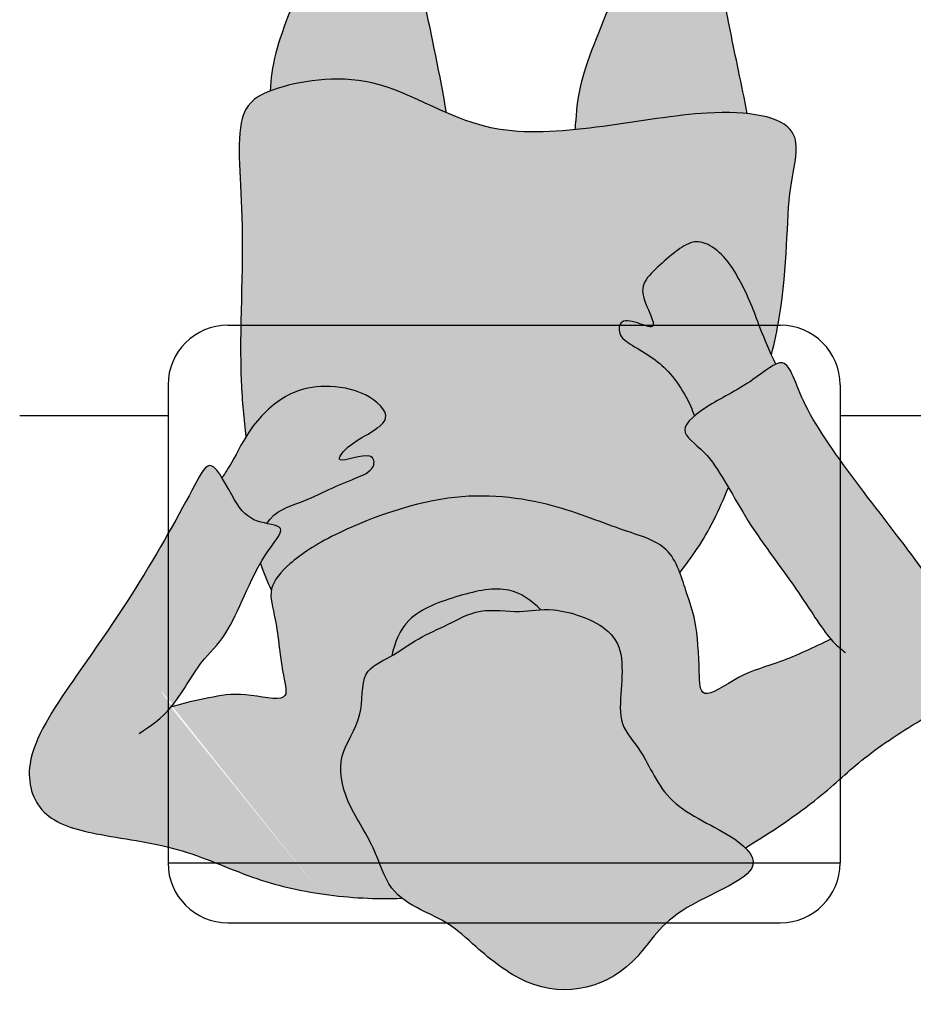
# Model space of a CAD drawing. Units: millimetres. Extents: x 1.1 to 9.3, y -2.9 to 9.5.
# Drawn here: x 1.1 to 1.7, y 1 to 1.7 of the extents above; entities that cross this region are included whole.
import ezdxf

# ---------------------------------------------------------------- set-up
doc = ezdxf.new("R2010")
doc.units = ezdxf.units.MM
doc.header["$MEASUREMENT"] = 0

# ---------------------------------------------------------------- blocks, each defined once
blk = doc.blocks.new('Persona_52')
at = {"true_color": 0xb8b8b8}
h = blk.add_hatch(color=9, dxfattribs=at)
h.dxf.hatch_style = 1
edge = h.paths.add_edge_path()
edge.add_spline(control_points=[(0.2266179544683382, -0.6058514791876135), (0.2234424333460936, -0.6250933962537388), (0.222667811046847, -0.6638646856595543), (0.234940130114893, -0.7071857891184905), (0.247772484537677, -0.7365143425085776), (0.2836152853019485, -0.7318447660495977), (0.2947144794079861, -0.7024455617815661), (0.2980394609276118, -0.6347212709505712), (0.2972553942757088, -0.6126488775248404), (0.2971763062326715, -0.6007500347138617)], knot_values=[0, 0, 0, 0, 0.4190216543218348, 0.7887010722215734, 1.07175620109696, 1.388855842254898, 1.638137185045905, 2.086943700189918, 2.414248192832751, 2.414248192832751, 2.414248192832751, 2.414248192832751], degree=3, periodic=0)
edge.add_spline(control_points=[(0.2971763062326715, -0.6007500347138617), (0.2970694250615509, -0.6009884952386599), (0.2896138789682539, -0.6175980141176254), (0.2783838917069659, -0.6397520104758954), (0.2527664127772198, -0.6609408244927479), (0.233868577145671, -0.6282745165476697), (0.2279197090277023, -0.610451474378813), (0.2266179544683382, -0.6058514791876135)], knot_values=[0.7259434567884304, 0.7259434567884304, 0.7259434567884304, 0.7259434567884304, 0.7312871693726517, 1.099246329061913, 1.358496925980511, 1.703131571881612, 1.823442243284998, 1.823442243284998, 1.823442243284998, 1.823442243284998], degree=3, periodic=0)
edge = h.paths.add_edge_path()
edge.add_spline(control_points=[(0.2054841483438281, -0.5016251820396818), (0.2094276245905462, -0.5263853672786709), (0.2190381994966231, -0.5686553059493704), (0.2239039188997651, -0.5962609227539204), (0.2266179544683382, -0.6058514791876135)], knot_values=[0, 0, 0, 0, 0.4751070459434658, 0.7259434567884305, 0.7259434567884305, 0.7259434567884305, 0.7259434567884305], degree=3, periodic=0)
edge.add_spline(control_points=[(0.2266179544683382, -0.6058514791876135), (0.2279197090277023, -0.610451474378813), (0.233868577145671, -0.6282745165476697), (0.2527664127772198, -0.6609408244927479), (0.2783838917069659, -0.6397520104758954), (0.2896138789682539, -0.6175980141176254), (0.2970694250615509, -0.6009884952386599), (0.2971763062326715, -0.6007500347138617)], knot_values=[0.7259434567884305, 0.7259434567884305, 0.7259434567884305, 0.7259434567884305, 0.846254128191817, 1.190888774092918, 1.450139371011516, 1.818098530700777, 1.823442243284998, 1.823442243284998, 1.823442243284998, 1.823442243284998], degree=3, periodic=0)
edge.add_spline(control_points=[(0.2971763062326715, -0.6007500347138617), (0.3058319421832039, -0.5814386118550559), (0.321758593709859, -0.5421380820230937), (0.3228060871410037, -0.5247319325529602), (0.3235742346384711, -0.5161395159515578)], knot_values=[1.823442243284998, 1.823442243284998, 1.823442243284998, 1.823442243284998, 2.256196022704451, 2.534883045879025, 2.534883045879025, 2.534883045879025, 2.534883045879025], degree=3, periodic=0)
edge.add_spline(control_points=[(0.3235742346359132, -0.5161395159525242), (0.3228586915911649, -0.5164135289141782), (0.3062138559214418, -0.5225069782945084), (0.2605609842724164, -0.5301251320783891), (0.2227858923580186, -0.5091145406194713), (0.2054841483431176, -0.5016251820393407)], knot_values=[3.125205295583446, 3.125205295583446, 3.125205295583446, 3.125205295583446, 3.145797337156802, 3.591041149664393, 3.909954825185188, 3.909954825185188, 3.909954825185188, 3.909954825185188], degree=3, periodic=0)
edge = h.paths.add_edge_path()
edge.add_spline(control_points=[(0.02194421187701323, -0.586578850526827), (0.01876869075474019, -0.6058207675929523), (0.01799406845549356, -0.6445920569987962), (0.03026638752353961, -0.6879131604577324), (0.04309874194632357, -0.7172417138477911), (0.07894154271062348, -0.7125721373888396), (0.09004073681663272, -0.6831729331208081), (0.09336571833628682, -0.6154486422898131), (0.09258165168435539, -0.5933762488640824), (0.09250256364134657, -0.5814774060531036)], knot_values=[0, 0, 0, 0, 0.4190216543218348, 0.7887010722215734, 1.07175620109696, 1.388855842254898, 1.638137185045905, 2.086943700189918, 2.414248192832751, 2.414248192832751, 2.414248192832751, 2.414248192832751], degree=3, periodic=0)
edge.add_spline(control_points=[(0.09250256364134657, -0.5814774060531036), (0.09239568247019747, -0.5817158665779019), (0.08494013637692888, -0.5983253854568389), (0.07371014911561247, -0.6204793818151373), (0.0480926701858948, -0.6416681958319899), (0.02919483455428917, -0.6090018878868548), (0.02324596643632049, -0.5911788457179412), (0.02194421187695639, -0.5865788505266849)], knot_values=[0.7259434567871776, 0.7259434567871776, 0.7259434567871776, 0.7259434567871776, 0.7312871693714069, 1.099246329060668, 1.358496925979266, 1.703131571880367, 1.823442243285006, 1.823442243285006, 1.823442243285006, 1.823442243285006], degree=3, periodic=0)
edge = h.paths.add_edge_path()
edge.add_spline(control_points=[(0.02194421187695639, -0.5865788505266849), (0.02324596643632049, -0.5911788457179412), (0.02919483455428917, -0.6090018878868548), (0.0480926701858948, -0.6416681958319899), (0.07371014911561247, -0.6204793818151373), (0.08494013637692888, -0.5983253854568389), (0.09239568247019747, -0.5817158665779019), (0.09250256364134657, -0.5814774060531036)], knot_values=[0.7259434567871778, 0.7259434567871778, 0.7259434567871778, 0.7259434567871778, 0.846254128191817, 1.190888774092918, 1.450139371011516, 1.818098530700777, 1.823442243285006, 1.823442243285006, 1.823442243285006, 1.823442243285006], degree=3, periodic=0)
edge.add_spline(control_points=[(0.09250256364134657, -0.5814774060531036), (0.1011581995918789, -0.5621659831942694), (0.1170848511185341, -0.5228654533623356), (0.1181323445496503, -0.5054593038921738), (0.1189004920471177, -0.4968668872907713), (0.1190899319758785, -0.4947478322990335), (0.1193011349640472, -0.4925208780734707), (0.119523402527534, -0.4902390667074954)], knot_values=[1.823442243285006, 1.823442243285006, 1.823442243285006, 1.823442243285006, 2.256196022704451, 2.534883045879025, 2.534883045879025, 2.534883045879025, 2.603612619290828, 2.603612619290828, 2.603612619290828, 2.603612619290828], degree=3, periodic=0)
edge.add_spline(control_points=[(0.119523402527534, -0.4902390667074954), (0.08939833465157676, -0.493225857955089), (0.04623640958752162, -0.5021948423342693), (0.01206891288384782, -0.5018783065932624), (0.0040895671809551, -0.5010589635646525)], knot_values=[2.126779583054951, 2.126779583054951, 2.126779583054951, 2.126779583054951, 2.534409363798837, 2.681641725127182, 2.681641725127182, 2.681641725127182, 2.681641725127182], degree=3, periodic=0)
edge.add_spline(control_points=[(0.00408956717944875, -0.5010589635648515), (0.007731939942118515, -0.5203726170259486), (0.01514961008544446, -0.553837237041968), (0.01923017630841173, -0.5769882940930771), (0.02194421187695639, -0.5865788505266849)], knot_values=[0.1171413241286405, 0.1171413241286405, 0.1171413241286405, 0.1171413241286405, 0.4751070459434658, 0.7259434567871778, 0.7259434567871778, 0.7259434567871778, 0.7259434567871778], degree=3, periodic=0)
edge = h.paths.add_edge_path()
edge.add_spline(control_points=[(-0.01222372424248874, -0.3395489005578227), (-0.009490971700813589, -0.3456897657652362), (-0.003874938305415299, -0.3588639822079145), (0.001165969184825144, -0.3735480534174442), (0.00919482089383905, -0.3901981875950824), (0.01776245862845371, -0.4041074133928149), (0.02959617542455817, -0.4142671217417231), (0.04094051290843481, -0.4163223737751096), (0.05248684082448563, -0.4086630674402514), (0.06390854534183177, -0.3985381620477781), (0.07543279536082537, -0.3873011685050827), (0.07333207323026159, -0.3750354985455218), (0.0630784164912086, -0.3554734274755234), (0.07633480447952934, -0.3607296704084675), (0.08926913408419068, -0.3643982563749617), (0.09094718124200085, -0.3524865539466262), (0.08090233551175174, -0.345679306263925), (0.06680007463805282, -0.3375352689543334), (0.05517077434700468, -0.3275617910848396), (0.04449836771280502, -0.3114745168095183), (0.04095043675613397, -0.3029933750646663), (0.03942831341831265, -0.2986361590944924)], knot_values=[0.0721206680590089, 0.0721206680590089, 0.0721206680590089, 0.0721206680590089, 0.2809689514558245, 0.5098643221785096, 0.7426462997079656, 0.96606878095128, 1.178377338092031, 1.354693493619182, 1.552213061358454, 1.77183871552756, 1.98079484898187, 2.17658659311135, 2.395434514331776, 2.557381803476797, 2.747726144119316, 2.900069761378075, 3.084813843705934, 3.306982582942547, 3.523383436549837, 3.761270146918307, 3.96511552657907, 3.96511552657907, 3.96511552657907, 3.96511552657907], degree=3, periodic=0)
edge.add_spline(control_points=[(0.03942831341831265, -0.2986361590944924), (0.03656947810111433, -0.3010432561056362), (0.02315801186645672, -0.3101327820061854), (0.003761593990844858, -0.3190462203433313), (-0.0106987737808879, -0.3313696883904598), (-0.01505427382775792, -0.3332784137896923)], knot_values=[3.214904435080153, 3.214904435080153, 3.214904435080153, 3.214904435080153, 3.328009520570231, 3.647930198086729, 3.835744620287016, 3.835744620287016, 3.835744620287016, 3.835744620287016], degree=3, periodic=0)
edge.add_spline(control_points=[(-0.01505427382775792, -0.3332784137896923), (-0.01411746324836827, -0.3353249448790976), (-0.01316741377510766, -0.3374283023224862), (-0.01222372424248874, -0.3395489005578227)], knot_values=[0, 0, 0, 0, 0.0721206680590089, 0.0721206680590089, 0.0721206680590089, 0.0721206680590089], degree=3, periodic=0)
edge = h.paths.add_edge_path()
edge.add_spline(control_points=[(0.3258110783680479, -0.2266674061625693), (0.3199009917655928, -0.2353881382493981), (0.3021256566497641, -0.2405451484655217), (0.2843173944895625, -0.2496509847794712), (0.267342084620708, -0.2566241079785598), (0.2527388674897395, -0.2624780419912227), (0.2545183211489928, -0.2763522676368737), (0.2836685883537484, -0.263939851909619), (0.268975906071006, -0.2827800214886977), (0.2366863538991595, -0.2950705984810114), (0.2603329984814593, -0.3160891375673955), (0.2865968390410671, -0.3195299251189923), (0.3109569928687677, -0.3157297732311193), (0.3302721828229664, -0.2990717755066115), (0.3382527027706317, -0.2871099982265335), (0.3397822377944806, -0.2846315800683286)], knot_values=[0.0303959825827406, 0.0303959825827406, 0.0303959825827406, 0.0303959825827406, 0.256834122634538, 0.5018373421007768, 0.7421309726261569, 0.9533459478931116, 1.099015618891201, 1.344069850586323, 1.539506222553461, 1.834225706030096, 2.082431389348101, 2.369319914643146, 2.636029883890695, 2.950390741804974, 3.033023792063558, 3.033023792063558, 3.033023792063558, 3.033023792063558], degree=3, periodic=0)
edge.add_spline(control_points=[(0.3397822377944806, -0.2846315800683286), (0.3436510206032324, -0.2783627065781005), (0.3494525634691854, -0.266487156200391), (0.3535411971418227, -0.2607017199072814), (0.3557297644126152, -0.2572618385390584)], knot_values=[3.033023792063558, 3.033023792063558, 3.033023792063558, 3.033023792063558, 3.242034582461133, 3.433623160308457, 3.433623160308457, 3.433623160308457, 3.433623160308457], degree=3, periodic=0)
edge.add_spline(control_points=[(0.3557297644126152, -0.2572618385390584), (0.3529235477604971, -0.2526725149882125), (0.3452639007920482, -0.237544861163947), (0.3374451391670448, -0.2292684478080744), (0.3278768447582365, -0.227114964888365), (0.3258110783681332, -0.2266674061625693)], knot_values=[1.709713027590001, 1.709713027590001, 1.709713027590001, 1.709713027590001, 1.861269899230471, 2.111559559169618, 2.183929606572518, 2.183929606572518, 2.183929606572518, 2.183929606572518], degree=3, periodic=0)
edge = h.paths.add_edge_path()
edge.add_spline(control_points=[(0.0053025829176363, -0.009555866635118093), (0.007321835110161601, -0.01153865846971058), (0.0222046575811703, -0.0231463435300796), (0.05880224679330581, -0.03609399043555328), (0.06939352972614188, -0.06448809624868801), (0.07565374692106275, -0.07416979114115207), (0.08019286225263045, -0.081189728046418), (0.09041751329539238, -0.09102660395405593), (0.08835978596644622, -0.1155697415515888), (0.08692634343864825, -0.1395620619507625), (0.0969376000224429, -0.1590302394109031), (0.1268406249164968, -0.1691992873415202), (0.1396502782384061, -0.1690733161089284), (0.1423153924800999, -0.1689129163917826)], knot_values=[8.631943357222418, 8.631943357222418, 8.631943357222418, 8.631943357222418, 8.711039180315609, 9.113043895017887, 9.481438505575417, 9.481438505575417, 9.481438505575417, 9.748551542195809, 10.00994176194849, 10.27655325097995, 10.52216046074108, 10.85381264739526, 10.94650634587536, 10.94650634587536, 10.94650634587536, 10.94650634587536], degree=3, periodic=0)
edge.add_spline(control_points=[(0.1423153924800999, -0.1689129163917826), (0.1471657276025553, -0.168620999306377), (0.1589122770032247, -0.1666710074497999), (0.1834350823978355, -0.1708723976173943), (0.2040802108909929, -0.1586774940939009), (0.2240210913014664, -0.1505484930460241), (0.2359103466189083, -0.1416559044890633), (0.2420620243821929, -0.1380912106028873)], knot_values=[2.608681925047479, 2.608681925047479, 2.608681925047479, 2.608681925047479, 2.777378446320052, 3.058048077490389, 3.32223251418787, 3.579154376620733, 3.823330967762403, 3.823330967762403, 3.823330967762403, 3.823330967762403], degree=3, periodic=0)
edge.add_spline(control_points=[(0.2420620243821929, -0.1380912106028873), (0.2425085674319405, -0.1378324536685014), (0.2490790097625961, -0.1341004585332328), (0.2639117805581748, -0.1283387225790946), (0.2597084687804738, -0.09644336722127633), (0.2795076311254547, -0.07187375875103186), (0.273564686120892, -0.03945191627389733), (0.252751455631369, -0.01080101171516645), (0.2465884918399013, 0.01364241132161936), (0.2377599790869738, 0.02219598314274407), (0.2352274233141998, 0.02419072817590262)], knot_values=[3.823330967762403, 3.823330967762403, 3.823330967762403, 3.823330967762403, 3.84105545917453, 4.083031617899075, 4.371445191876337, 4.671117327648076, 4.971424978952163, 5.299162175581113, 5.597018596207737, 5.703393563051169, 5.703393563051169, 5.703393563051169, 5.703393563051169], degree=3, periodic=0)
edge.add_spline(control_points=[(0.2352274233141998, 0.02419072817590262), (0.2320924242040974, 0.02665998234638067), (0.2286367045193458, 0.02873671286314305), (0.2251758640243509, 0.0305846324167689)], knot_values=[5.703393563051169, 5.703393563051169, 5.703393563051169, 5.703393563051169, 5.835072963749862, 5.835072963749862, 5.835072963749862, 5.835072963749862], degree=3, periodic=0)
edge.add_arc((0.17411263528885, 0.5987225770306495), 0.5704280650762339, 258.2211056255204, 275.13584322046887, ccw=False)
edge.add_spline(control_points=[(0.05766803995047098, 0.04030621476760388), (0.05400492118795341, 0.03701848446802813), (0.03763424232280954, 0.02459452746801816), (-0.005967681653970658, 0.008624282471565436), (0.0007399902923168611, -0.00507565785506614), (0.0053025829176363, -0.009555866635118093)], knot_values=[8.010605160520894, 8.010605160520894, 8.010605160520894, 8.010605160520894, 8.128160804406855, 8.453222729619204, 8.631943357222418, 8.631943357222418, 8.631943357222418, 8.631943357222418], degree=3, periodic=0)
edge = h.paths.add_edge_path()
edge.add_arc((0.17411263528885, 0.5987225770306495), 0.5704280650762339, 258.2211056255205, 275.1358432203864)
edge.add_spline(control_points=[(0.2251758640243509, 0.0305846324167689), (0.2243565390586184, 0.03102211187503912), (0.2169514635614291, 0.0348588117917572), (0.2027666684759879, 0.04079801013119067), (0.1837502893459373, 0.05903888051479811), (0.1385098164419389, 0.09520517479295876), (0.08685127054175723, 0.08150017486874361), (0.06663089048095117, 0.04835057182233271), (0.05766803995047098, 0.04030621476760388)], knot_values=[5.835072963749862, 5.835072963749862, 5.835072963749862, 5.835072963749862, 5.86624695764546, 6.116725485777786, 6.398832564822623, 6.814656682739581, 7.722972207981393, 8.010605160520894, 8.010605160520894, 8.010605160520894, 8.010605160520894], degree=3, periodic=0)
edge = h.paths.add_edge_path()
edge.add_spline(control_points=[(0.1423153925354939, -0.1689129163884289), (0.1482112351667126, -0.1748176277064672), (0.1633879372414526, -0.1862520020077412), (0.1971426553124616, -0.1790754640149217), (0.2334374873282457, -0.1657108895068191), (0.2400974982114974, -0.1467447610414254), (0.2420620243821929, -0.1380912106028873)], knot_values=[0, 0, 0, 0, 0.2740870812691243, 0.5907947949790284, 0.92488188081155, 1.207531371230485, 1.207531371230485, 1.207531371230485, 1.207531371230485], degree=3, periodic=0)
edge.add_spline(control_points=[(0.2420620243821929, -0.1380912106028873), (0.2359103466189083, -0.1416559044890633), (0.2240210913014664, -0.1505484930460241), (0.2040802108909929, -0.1586774940939009), (0.1834350823978355, -0.1708723976173943), (0.1589122770032247, -0.1666710074497999), (0.1471657276025553, -0.168620999306377), (0.1423153924800999, -0.1689129163917826)], knot_values=[2.608681925047478, 2.608681925047478, 2.608681925047478, 2.608681925047478, 2.852858516189148, 3.109780378622011, 3.373964815319493, 3.65463444648983, 3.823330967762403, 3.823330967762403, 3.823330967762403, 3.823330967762403], degree=3, periodic=0)
at = {"true_color": 0xdbdbdb}
h = blk.add_hatch(color=254, dxfattribs=at)
h.dxf.hatch_style = 1
edge = h.paths.add_edge_path()
edge.add_spline(control_points=[(0.03942831341831265, -0.2986361590944924), (0.04095043675613397, -0.3029933750646663), (0.04449836771280502, -0.3114745168095183), (0.05517077434700468, -0.3275617910848396), (0.06680007463805282, -0.3375352689543334), (0.08090233551175174, -0.345679306263925), (0.09094718124200085, -0.3524865539466262), (0.08926913408419068, -0.3643982563749617), (0.07633480447952934, -0.3607296704084675), (0.0630784164912086, -0.3554734274755234), (0.07333207323026159, -0.3750354985455218), (0.07543279536082537, -0.3873011685050827), (0.06390854534183177, -0.3985381620477781), (0.05248684082448563, -0.4086630674402514), (0.04094051290843481, -0.4163223737751096), (0.02959617542455817, -0.4142671217417231), (0.01776245862845371, -0.4041074133928149), (0.00919482089383905, -0.3901981875950824), (0.001165969184825144, -0.3735480534174442), (-0.003874938305415299, -0.3588639822079145), (-0.009490971700813589, -0.3456897657652362), (-0.01222372424248874, -0.3395489005578227)], knot_values=[0.07212066805902762, 0.07212066805902762, 0.07212066805902762, 0.07212066805902762, 0.2759660477197912, 0.5138527580882606, 0.7302536116955509, 0.9524223509321641, 1.137166433260022, 1.289510050518782, 1.479854391161301, 1.641801680306322, 1.860649601526748, 2.056441345656228, 2.265397479110538, 2.485023133279643, 2.682542701018916, 2.858858856546067, 3.071167413686818, 3.294589894930132, 3.527371872459588, 3.756267243182273, 3.96511552657907, 3.96511552657907, 3.96511552657907, 3.96511552657907], degree=3, periodic=0)
edge.add_spline(control_points=[(-0.01222372424248874, -0.3395489005577659), (-0.01426074144845302, -0.3480590531681358), (-0.02393366991242374, -0.3942013545193745), (-0.02063836742735248, -0.4465926787230856), (-0.03702875596434296, -0.4964386182821343), (0.03791800116147215, -0.5086677055155704), (0.1725629329731362, -0.471566010979565), (0.2486239995332653, -0.5321170721727313), (0.3212129125475087, -0.5200040663009489), (0.3486462823869658, -0.5024117584793331), (0.3390174561271522, -0.4276057977255689), (0.3454790676806567, -0.3401461570846962), (0.3410797146769653, -0.2960876259289833), (0.3397822377944806, -0.284631580068357)], knot_values=[0.8968087260949191, 0.8968087260949191, 0.8968087260949191, 0.8968087260949191, 1.009980486662409, 1.523086345187586, 1.855436586327748, 2.274011944383296, 2.920014629135732, 3.444118971104241, 3.889362783611831, 4.167780942285985, 4.621059340956347, 5.196684856722496, 5.42053846843267, 5.42053846843267, 5.42053846843267, 5.42053846843267], degree=3, periodic=0)
edge.add_spline(control_points=[(0.3397822377944806, -0.2846315800683286), (0.3382527027706317, -0.2871099982265335), (0.3302721828229664, -0.2990717755066115), (0.3109569928687677, -0.3157297732311193), (0.2865968390410671, -0.3195299251189923), (0.2603329984814593, -0.3160891375673955), (0.2366863538991595, -0.2950705984810114), (0.268975906071006, -0.2827800214886977), (0.2836685883537484, -0.263939851909619), (0.2545183211489928, -0.2763522676368737), (0.2527388674897395, -0.2624780419912227), (0.267342084620708, -0.2566241079785598), (0.2843173944895625, -0.2496509847794712), (0.3021256566497641, -0.2405451484655217), (0.3199009917655928, -0.2353881382493981), (0.3258110783680479, -0.2266674061625693)], knot_values=[0.03039598258274046, 0.03039598258274046, 0.03039598258274046, 0.03039598258274046, 0.1130290328413324, 0.4273898907556113, 0.6940998600031598, 0.9809883852982053, 1.22919406861621, 1.523913552092845, 1.719349924059983, 1.964404155755105, 2.110073826753194, 2.321288802020149, 2.561582432545529, 2.806585652011768, 3.033023792063565, 3.033023792063565, 3.033023792063565, 3.033023792063565], degree=3, periodic=0)
edge.add_spline(control_points=[(0.3258110783681332, -0.2266674061625693), (0.3216025192524512, -0.2257556005662096), (0.3111489463765338, -0.2236928472162916), (0.322319344900535, -0.2130660686490629), (0.3290405655464212, -0.2018247938547759), (0.3300239651482002, -0.2000860176295376)], knot_values=[1.268360641154609, 1.268360641154609, 1.268360641154609, 1.268360641154609, 1.415799201565425, 1.666088861504642, 1.709713027590031, 1.709713027590031, 1.709713027590031, 1.709713027590031], degree=3, periodic=0)
edge.add_spline(control_points=[(0.3300239651247807, -0.2000860176709196), (0.3280364135137859, -0.1939193933334664), (0.3255035917208886, -0.1879881999804311), (0.3227269259606373, -0.182143224249451)], knot_values=[6.118392429130244, 6.118392429130244, 6.118392429130244, 6.118392429130244, 6.30875999314538, 6.30875999314538, 6.30875999314538, 6.30875999314538], degree=3, periodic=0)
edge.add_spline(control_points=[(0.3227269259606658, -0.1821432242495078), (0.3226849128162712, -0.1823698909671592), (0.3213986091110712, -0.1885573102490312), (0.3095981719191059, -0.201772237590923), (0.279564609786803, -0.2214841636611382), (0.2043350487863904, -0.2501420115371005), (0.1353080840334542, -0.2415650108596665), (0.08797087258037095, -0.2215920966826346), (0.05840562317018794, -0.2137696276944965), (0.0510292143888762, -0.198805425954852), (0.04907095555569185, -0.1936880583510359)], knot_values=[1.82497009698145, 1.82497009698145, 1.82497009698145, 1.82497009698145, 1.834431844600364, 2.083919951750819, 2.413116510788356, 2.901096932678955, 3.359771927056614, 3.751517220795904, 4.064058633969377, 4.220938831635247, 4.220938831635247, 4.220938831635247, 4.220938831635247], degree=3, periodic=0)
edge.add_spline(control_points=[(0.04907095555543606, -0.1936880583503253), (0.04068984220734251, -0.2052647996062618), (0.03188274881085817, -0.2160887765384203), (0.01987019675308943, -0.2428870324641892), (0.01661246049590659, -0.2507711406958961)], knot_values=[0, 0, 0, 0, 0.3587094052705791, 0.4877058583511447, 0.4877058583511447, 0.4877058583511447, 0.4877058583511447], degree=3, periodic=0)
edge.add_spline(control_points=[(0.01661246049590659, -0.2507711406959245), (0.0218317365261953, -0.2597465054328794), (0.03247617354347199, -0.2768645534116629), (0.05023615399630899, -0.2868592257312699), (0.04322936998232763, -0.2954357257434381), (0.03942831341831265, -0.2986361590944924)], knot_values=[3.835744620286997, 3.835744620286997, 3.835744620286997, 3.835744620286997, 4.065338717075238, 4.310749145513432, 4.461131654445808, 4.461131654445808, 4.461131654445808, 4.461131654445808], degree=3, periodic=0)
edge = h.paths.add_edge_path()
edge.add_spline(control_points=[(0.005302582926589139, -0.00955586664387198), (-0.01166515955196701, -0.0197367757652458), (-0.04464364774150908, -0.04207487909662433), (-0.073535564091884, -0.07083784586050257), (-0.1130649585188053, -0.09603390488124575), (-0.1543439341694466, -0.1197095013415392), (-0.1442816835062501, -0.1456793248989428), (-0.1155140618243138, -0.1990459099639352), (-0.03185542213296344, -0.2962571639580815), (-0.0236452567507115, -0.343090692416105), (0.001460057720692021, -0.3201038693255285), (0.02785629341124718, -0.307973731654279), (0.05344815552129489, -0.288666823595328), (0.02791556184180877, -0.2742980066940746), (0.006379690449392683, -0.2290604923989363), (-0.02788989103834183, -0.1858123897749309), (-0.04573405144688536, -0.1563672451992559), (-0.05190647117936464, -0.1491925476772238)], knot_values=[0.0131897071086108, 0.0131897071086108, 0.0131897071086108, 0.0131897071086108, 0.4274888423372773, 0.7789549662180371, 1.16208142547153, 1.515558359438952, 1.760544567745979, 2.193683901386967, 2.828556291183152, 3.141236904643244, 3.40271885728044, 3.722639534796938, 3.986127129219372, 4.231537557657567, 4.621725717802941, 5.042624175030925, 5.394015372252619, 5.394015372252619, 5.394015372252619, 5.394015372338961], degree=3, periodic=0)
edge.add_spline(control_points=[(-0.05190647118391212, -0.1491925476719089), (-0.0407960654901558, -0.1438749596096116), (-0.01811464184135048, -0.1329488118526072), (0.008185174702390441, -0.1267249044181042), (0.03574408349166447, -0.1059134763379248), (0.03602756530841589, -0.1295594642181825), (0.03774370316247655, -0.1623020164629523), (0.04490971562967161, -0.1792482655122356), (0.05347624651844285, -0.2124653973308526), (0.08797087258037095, -0.2215920966826346), (0.1353080840334542, -0.2415650108596665), (0.2043350487863904, -0.2501420115371005), (0.279564609786803, -0.2214841636611382), (0.3095981719191059, -0.201772237590923), (0.3262066691130769, -0.1831729196075358), (0.3186907862923647, -0.1621246830159251), (0.3161776098991425, -0.1269476995071628), (0.3092537213397861, -0.1053265120005804), (0.3421674392935472, -0.1143344634190626), (0.3640862825100157, -0.1100589402404424), (0.3817097489747709, -0.1063809249136582), (0.3899632630764529, -0.1036258757573378)], knot_values=[0, 0, 0, 0, 0.3330074745633799, 0.633099369368272, 0.9070022770304952, 1.119584410881375, 1.4393827828503, 1.681388827843224, 1.98185029464732, 2.294391707820793, 2.686137001560083, 3.144811995937742, 3.632792417828342, 3.961988976865878, 4.211477084016333, 4.460577685818533, 4.796790092334084, 5.005188237648223, 5.282155734340152, 5.554536491095281, 5.83442447387755, 5.83442447387755, 5.83442447387755, 5.83442447387755], degree=3, periodic=0)
edge.add_spline(control_points=[(0.3899632630636347, -0.1036258757726571), (0.3825897326242682, -0.1124307422204609), (0.3705575690278522, -0.1356537733108283), (0.3504592868786744, -0.1509019533907079), (0.3317573095528417, -0.2040874131185788), (0.3093172982524095, -0.2254353561327278), (0.3350142099054381, -0.2266952301589313), (0.3475213723128263, -0.2399344681555604), (0.3627990724534413, -0.2740526355093564), (0.3762563961367107, -0.2473600830685214), (0.4136989867665761, -0.1803327444059519), (0.4541578139563853, -0.1240272385968311), (0.4912308166533421, -0.0689955856701161), (0.4787287331949699, -0.02873121534216949), (0.4388162575180274, -0.0174483868640678), (0.3846775202553658, -0.01142924676100421), (0.3360535058386631, 0.01175346301587155), (0.2876509775357761, 0.02294126978713251), (0.2526103848430239, 0.02491675928654757), (0.2352274233142282, 0.02419072817590262)], knot_values=[0.2872586024813413, 0.2872586026722102, 0.2872586026722102, 0.2872586026722102, 0.6163148330164152, 0.8954582587165091, 1.311984807239998, 1.562274467179215, 1.782083074992901, 2.032372734932048, 2.320847762295209, 2.548346035056728, 3.035159785943912, 3.511082108744354, 3.943372396723864, 4.260976111013975, 4.597975598388754, 5.005157606968949, 5.406636846305095, 5.791407397339455, 6.187180184197282, 6.187180184197282, 6.187180184197282, 6.187180184197282], degree=3, periodic=0)
edge.add_spline(control_points=[(0.2352274233141998, 0.02419072817590262), (0.2377599790869738, 0.02219598314274407), (0.2465884918399013, 0.01364241132161936), (0.252751455631369, -0.01080101171516645), (0.273564686120892, -0.03945191627389733), (0.2795076311254547, -0.07187375875103186), (0.2597084687804738, -0.09644336722127633), (0.2639117805581748, -0.1283387225790946), (0.2490790097625961, -0.1341004585332328), (0.2425085674319405, -0.1378324536685014), (0.2420620243821929, -0.1380912106028873)], knot_values=[3.823330967762354, 3.823330967762354, 3.823330967762354, 3.823330967762354, 3.929705934605777, 4.227562355232401, 4.555299551861351, 4.855607203165437, 5.155279338937177, 5.443692912914439, 5.685669071638983, 5.70339356305116, 5.70339356305116, 5.70339356305116, 5.70339356305116], degree=3, periodic=0)
edge.add_spline(control_points=[(0.2420620243821929, -0.1380912106028873), (0.2400974982114974, -0.1467447610414254), (0.2334374873282457, -0.1657108895068191), (0.1971426553124616, -0.1790754640149217), (0.1633879372414526, -0.1862520020077412), (0.1482112351667126, -0.1748176277064672), (0.1423153925354939, -0.1689129163884289)], knot_values=[0, 0, 0, 0, 0.2826494904189352, 0.6167365762514567, 0.9334442899613609, 1.207531371230485, 1.207531371230485, 1.207531371230485, 1.207531371230485], degree=3, periodic=0)
edge.add_spline(control_points=[(0.1423153924800999, -0.1689129163917826), (0.1396502782384061, -0.1690733161089284), (0.1268406249164968, -0.1691992873415202), (0.0969376000224429, -0.1590302394109031), (0.08692634343864825, -0.1395620619507625), (0.08835978596644622, -0.1155697415515888), (0.09041751329090175, -0.09102660400765927), (0.08019286231981937, -0.08118972811107739), (0.07565374700959637, -0.07416979127805945)], knot_values=[1.143614086484086, 1.143614086484086, 1.143614086484086, 1.143614086484086, 1.23630778496415, 1.567959971618335, 1.813567181379462, 2.080178670410924, 2.3415688901636, 2.608681925047446, 2.608681925047446, 2.608681925047446, 2.608681925047446], degree=3, periodic=0)
edge.add_spline(control_points=[(0.07565374700959637, -0.07416979127805945), (0.07565374698009464, -0.07416979123241418), (0.0756537469505929, -0.07416979118679734), (0.07565374692106275, -0.07416979114115207), (0.06939352972614188, -0.06448809624868801), (0.05880224679330581, -0.03609399043555328), (0.0222046575811703, -0.0231463435300796), (0.007321835110161601, -0.011538658469739), (0.0053025829176363, -0.009555866635118093)], knot_values=[8.631943357222433, 8.631943357222433, 8.631943357222433, 8.631943357222433, 8.816140664237745, 8.816140664237745, 8.816140664237745, 9.00033796951651, 9.402342684218787, 9.481438507311966, 9.481438507311966, 9.481438507311966, 9.481438507311966], degree=3, periodic=0)
at = {"color": 6}
for points, knots in [([(0.07565374692106275, -0.07416979114115207), (0.08019286225263045, -0.081189728046418), (0.09041751329539238, -0.09102660395405593), (0.08835978596644622, -0.1155697415516173), (0.08692634343864825, -0.1395620619507625), (0.0969376000224429, -0.1590302394109031), (0.1343703106715282, -0.1717598890069283), (0.1557266450890609, -0.1661252263947475), (0.1834350823978355, -0.1708723976174227), (0.2040802108909929, -0.1586774940939009), (0.2244829361539757, -0.1503602196492366), (0.2424712348669686, -0.1366672246970282), (0.2639117805581748, -0.1283387225790946), (0.2597084687804738, -0.09644336722127633), (0.2795076311254547, -0.07187375875103186), (0.273564686120892, -0.03945191627389733), (0.252751455631369, -0.01080101171516645), (0.2452173133549138, 0.01908075185087199), (0.2229411662935092, 0.03235091285448988), (0.2027666684759879, 0.04079801013119067), (0.1837502893459373, 0.05903888051479811), (0.1385098164419389, 0.09520517479295876), (0.08308352213745707, 0.08050059211443994), (0.0578186607223472, 0.03198755230615546), (-0.0115181694297064, 0.00659128388931407), (0.01450509140300937, -0.02042235907246237), (0.05880224679330581, -0.03609399043555328), (0.06939352972614188, -0.06448809624868801), (0.07565374692106275, -0.07416979114115207)], [1.143614084747539, 1.143614084747539, 1.143614084747539, 1.143614084747539, 1.410727121367931, 1.672117341120607, 1.938728830152068, 2.184336039913196, 2.515988226567381, 2.777378446320052, 3.058048077490389, 3.32223251418787, 3.579154376620733, 3.84105545917453, 4.083031617899075, 4.371445191876337, 4.671117327648076, 4.971424978952163, 5.299162175581113, 5.597018596207737, 5.86624695764546, 6.116725485777786, 6.398832564822623, 6.814656682739581, 7.722972207981393, 8.128160804406855, 8.453222729619204, 8.711039180315609, 9.113043895017887, 9.481438505575417, 9.481438505575417, 9.481438505575417, 9.481438505575417]), ([(0.411218116021729, -0.08618197065425903), (0.4034953510646915, -0.09111810400074916), (0.3882726403171262, -0.1014622791504181), (0.3705575690316039, -0.1356537733079861), (0.3504592868786744, -0.1509019533907079), (0.3317573095528417, -0.2040874131185788), (0.3093172982524095, -0.2254353561327278), (0.3350142099054381, -0.2266952301589313), (0.3475213723128263, -0.2399344681555604), (0.3627990724534413, -0.2740526355093564), (0.3762563961367107, -0.2473600830685214), (0.4136989867665761, -0.1803327444059519), (0.4541578139563853, -0.1240272385968311), (0.4912308166533421, -0.0689955856701161), (0.4787287331949699, -0.02873121534216949), (0.4388162575180274, -0.0174483868640678), (0.3846775202553658, -0.01142924676100421), (0.3360535058386631, 0.01175346301587155), (0.2876509775357761, 0.02294126978713251), (0.2526103848430239, 0.02491675928654757), (0.2352274233142282, 0.02419072817590262)], [0, 0, 0, 0, 0.2872586024813413, 0.6163148330164152, 0.8954582587165091, 1.311984807239998, 1.562274467179215, 1.782083074992901, 2.032372734932048, 2.320847762295209, 2.548346035056728, 3.035159785943912, 3.511082108744354, 3.943372396723864, 4.260976111013975, 4.597975598388754, 5.005157606968949, 5.406636846305095, 5.791407397339455, 6.187180184197282, 6.187180184197282, 6.187180184197282, 6.187180184197282]), ([(0.005302582926589139, -0.00955586664387198), (-0.01166515955196701, -0.0197367757652458), (-0.04464364774150908, -0.04207487909662433), (-0.073535564091884, -0.07083784586050257), (-0.1130649585188053, -0.09603390488124575), (-0.1543439341694466, -0.1197095013415392), (-0.1442816835062501, -0.1456793248989428), (-0.1155140618243138, -0.1990459099639352), (-0.03185542213296344, -0.2962571639580815), (-0.0236452567507115, -0.343090692416105), (0.001460057720692021, -0.3201038693255285), (0.02785629341124718, -0.307973731654279), (0.05344815552129489, -0.288666823595328), (0.02791556184180877, -0.2742980066940746), (0.006379690449392683, -0.2290604923989363), (-0.02788989104089978, -0.1858123897717192), (-0.05034571598775983, -0.1487574094863149), (-0.05829033529559524, -0.1430496978569877), (-0.06171744560464276, -0.1402508048634914)], [0.0131897071086108, 0.0131897071086108, 0.0131897071086108, 0.0131897071086108, 0.4274888423372773, 0.7789549662180371, 1.16208142547153, 1.515558359438952, 1.760544567745979, 2.193683901386967, 2.828556291183152, 3.141236904643244, 3.40271885728044, 3.722639534796938, 3.986127129219372, 4.231537557657567, 4.621725717802941, 5.042624175030925, 5.394015372338961, 5.593606764155057, 5.593606764155057, 5.593606764155057, 5.593606764155057]), ([(-0.05190647118391212, -0.1491925476719089), (-0.0407960654901558, -0.1438749596096116), (-0.01811464184135048, -0.1329488118526072), (0.008185174702390441, -0.1267249044181042), (0.03574408349166447, -0.1059134763379248), (0.03602756530841589, -0.1295594642181825), (0.03774370316247655, -0.1623020164629523), (0.04490971562967161, -0.1792482655122356), (0.05347624651844285, -0.2124653973308526), (0.08797087258037095, -0.2215920966826346), (0.1353080840334542, -0.2415650108596665), (0.2043350487863904, -0.2501420115371005), (0.279564609786803, -0.2214841636611382), (0.3095981719191059, -0.201772237590923), (0.3262066691130769, -0.1831729196075358), (0.3186907862923647, -0.1621246830159251), (0.3161776098991425, -0.1269476995071628), (0.3092537213397861, -0.1053265120005804), (0.3421674392935472, -0.1143344634190626), (0.3640862825100157, -0.1100589402404424), (0.3817097489747709, -0.1063809249136582), (0.3899632630764529, -0.1036258757573378)], [0, 0, 0, 0, 0.3330074745633799, 0.633099369368272, 0.9070022770304952, 1.119584410881375, 1.4393827828503, 1.681388827843224, 1.98185029464732, 2.294391707820793, 2.686137001560083, 3.144811995937742, 3.632792417828342, 3.961988976865878, 4.211477084016333, 4.460577685818533, 4.796790092334084, 5.005188237648223, 5.282155734340152, 5.554536491095281, 5.83442447387755, 5.83442447387755, 5.83442447387755, 5.83442447387755]), ([(0.1423153925354939, -0.1689129163884289), (0.1482112351667126, -0.1748176277064672), (0.1633879372414526, -0.1862520020077412), (0.1971426553124616, -0.1790754640149217), (0.2334374873282457, -0.1657108895068191), (0.2400974982114974, -0.1467447610414254), (0.2420620243821929, -0.1380912106028873)], [0, 0, 0, 0, 0.2740870812691243, 0.5907947949790284, 0.92488188081155, 1.207531371230485, 1.207531371230485, 1.207531371230485, 1.207531371230485]), ([(0.04907095555543606, -0.1936880583503253), (0.04068984220734251, -0.2052647996062618), (0.03188274881085817, -0.2160887765384203), (0.01987019675308943, -0.2428870324641892), (0.01661246049590659, -0.2507711406958961)], [0, 0, 0, 0, 0.3587094052705791, 0.4877058583511447, 0.4877058583511447, 0.4877058583511447, 0.4877058583511447]), ([(0.3258110783680479, -0.2266674061625693), (0.3199009917655928, -0.2353881382493981), (0.3021256566497641, -0.2405451484655217), (0.2843173944895625, -0.2496509847794712), (0.267342084620708, -0.2566241079785598), (0.2527388674897395, -0.2624780419912227), (0.2545183211489928, -0.2763522676368737), (0.2836685883537484, -0.263939851909619), (0.268975906071006, -0.2827800214886977), (0.2366863538991595, -0.2950705984810114), (0.2603329984814593, -0.3160891375673955), (0.2865968390410671, -0.3195299251189923), (0.3109569928687677, -0.3157297732311193), (0.3363548399481431, -0.2938259100095379), (0.3486091865231629, -0.2676805386314882), (0.3535411971418227, -0.2607017199072814), (0.3557297644126152, -0.2572618385390584)], [0.0303959825827406, 0.0303959825827406, 0.0303959825827406, 0.0303959825827406, 0.256834122634538, 0.5018373421007768, 0.7421309726261569, 0.9533459478931116, 1.099015618891201, 1.344069850586323, 1.539506222553461, 1.834225706030096, 2.082431389348101, 2.369319914643146, 2.636029883890695, 2.950390741804974, 3.242034582461133, 3.433623160308457, 3.433623160308457, 3.433623160308457, 3.433623160308457]), ([(-0.01222372424248874, -0.3395489005577659), (-0.01426074144845302, -0.3480590531681358), (-0.02393366991242374, -0.3942013545193745), (-0.02063836742735248, -0.4465926787230856), (-0.03702875596434296, -0.4964386182821343), (0.03791800116147215, -0.5086677055155704), (0.1725629329731362, -0.471566010979565), (0.2486239995332653, -0.5321170721727313), (0.3212129125475087, -0.5200040663009489), (0.3486462823869658, -0.5024117584793331), (0.3390174561271522, -0.4276057977255689), (0.3454790676806567, -0.3401461570846962), (0.3410797146769653, -0.2960876259289833), (0.3397822377944806, -0.284631580068357)], [0.8968087260949191, 0.8968087260949191, 0.8968087260949191, 0.8968087260949191, 1.009980486662409, 1.523086345187586, 1.855436586327748, 2.274011944383296, 2.920014629135732, 3.444118971104241, 3.889362783611831, 4.167780942285985, 4.621059340956347, 5.196684856722496, 5.42053846843267, 5.42053846843267, 5.42053846843267, 5.42053846843267]), ([(-0.01505427382775792, -0.3332784137896923), (-0.01140463089888044, -0.3412513251587725), (-0.004417130279392723, -0.3572845869164283), (0.001165969184825144, -0.3735480534174442), (0.00919482089383905, -0.3901981875950824), (0.01776245862845371, -0.4041074133928149), (0.02959617542455817, -0.4142671217417231), (0.04094051290843481, -0.4163223737751096), (0.05248684082448563, -0.4086630674402514), (0.06390854534183177, -0.3985381620477781), (0.07543279536082537, -0.3873011685050827), (0.07333207323026159, -0.3750354985455218), (0.0630784164912086, -0.3554734274755234), (0.07633480447952934, -0.3607296704084675), (0.08926913408419068, -0.3643982563749617), (0.09094718124200085, -0.3524865539466262), (0.08090233551175174, -0.345679306263925), (0.06680007463805282, -0.3375352689543334), (0.05517077434700468, -0.3275617910848396), (0.04449836771280502, -0.3114745168095183), (0.04095043675613397, -0.3029933750646663), (0.03942831341831265, -0.2986361590944924)], [0, 0, 0, 0, 0.2809689514558245, 0.5098643221785096, 0.7426462997079656, 0.96606878095128, 1.178377338092031, 1.354693493619182, 1.552213061358454, 1.77183871552756, 1.98079484898187, 2.17658659311135, 2.395434514331776, 2.557381803476797, 2.747726144119316, 2.900069761378075, 3.084813843705934, 3.306982582942547, 3.523383436549837, 3.761270146918307, 3.96511552657907, 3.96511552657907, 3.96511552657907, 3.96511552657907]), ([(0.00408956717944875, -0.5010589635648515), (0.007731939942118515, -0.5203726170259486), (0.01661548023821524, -0.5604504709425058), (0.02264927806959349, -0.5976874089184676), (0.0480926701858948, -0.6416681958319899), (0.07371014911561247, -0.6204793818151373), (0.09262299587712164, -0.5831689977042984), (0.1170769832765188, -0.5229961929258096), (0.1181323445496503, -0.5054593038921738), (0.1189004920471177, -0.4968668872907713), (0.1190899319758785, -0.4947478322990335), (0.1193011349640472, -0.4925208780734707), (0.119523402527534, -0.4902390667074954)], [0.1171413241286405, 0.1171413241286405, 0.1171413241286405, 0.1171413241286405, 0.4751070459434658, 0.846254128191817, 1.190888774092918, 1.450139371011516, 1.818098530700777, 2.256196022704451, 2.534883045879025, 2.534883045879025, 2.534883045879025, 2.603612619290828, 2.603612619290828, 2.603612619290828, 2.603612619290828]), ([(0.2054841483438281, -0.5016251820396818), (0.2094276245905462, -0.5263853672786709), (0.2206309609007064, -0.5756607065133963), (0.2273230206609185, -0.6169600375792257), (0.2527664127772198, -0.6609408244927479), (0.2783838917069659, -0.6397520104758954), (0.297296738468475, -0.6024416263650565), (0.3217507258678722, -0.5422688215865676), (0.3228060871410037, -0.5247319325529602), (0.3235742346384711, -0.5161395159515578)], [0, 0, 0, 0, 0.4751070459434658, 0.846254128191817, 1.190888774092918, 1.450139371011516, 1.818098530700777, 2.256196022704451, 2.534883045879025, 2.534883045879025, 2.534883045879025, 2.534883045879025])]:
    blk.add_open_spline(points, degree=3, knots=knots, dxfattribs=at)
blk.add_open_spline([(0.3300239651247807, -0.2000860176709196), (0.3280364135137859, -0.1939193933334664), (0.3255035917208886, -0.1879881999804311), (0.3227269259606373, -0.182143224249451)], degree=3, dxfattribs=at)

msp = doc.modelspace()

# ---------------------------------------------------------------- linework, layer by layer
at = {"color": 6}
for p, q in [((1.221612232793404, 1.46417025266921), (1.591612232793409, 1.46417025266921)), ((1.181612232793405, 1.424170252669211), (1.181612232793405, 1.104170252669211)), ((1.631612232793408, 1.424170252669211), (1.631612232793408, 1.104170252669211)), ((1.082378915749658, 1.403662311946722), (1.181612232793405, 1.403662311946722)), ((1.631612232793408, 1.403662311946722), (1.795891698309042, 1.403662311946722)), ((1.181612232793405, 1.104170252669211), (1.631612232793408, 1.104170252669211)), ((1.221612232793404, 1.064170252669212), (1.591612232793409, 1.064170252669212))]:
    msp.add_line(p, q, dxfattribs=at)
for centre, start, end in [((1.221612232793404, 1.424170252669211), 90, 180), ((1.591612232793409, 1.424170252669211), 0, 90), ((1.221612232793404, 1.104170252669211), 180, 270), ((1.591612232793409, 1.104170252669211), 270, 0)]:
    msp.add_arc(centre, 0.04, start, end, dxfattribs=at)

# ---------------------------------------------------------------- block references
at = {"color": 253, "rotation": 180}
msp.add_blockref('Persona_52', (1.573475941765919, 1.104756189162747), dxfattribs=at)

doc.saveas('drawing.dxf')
